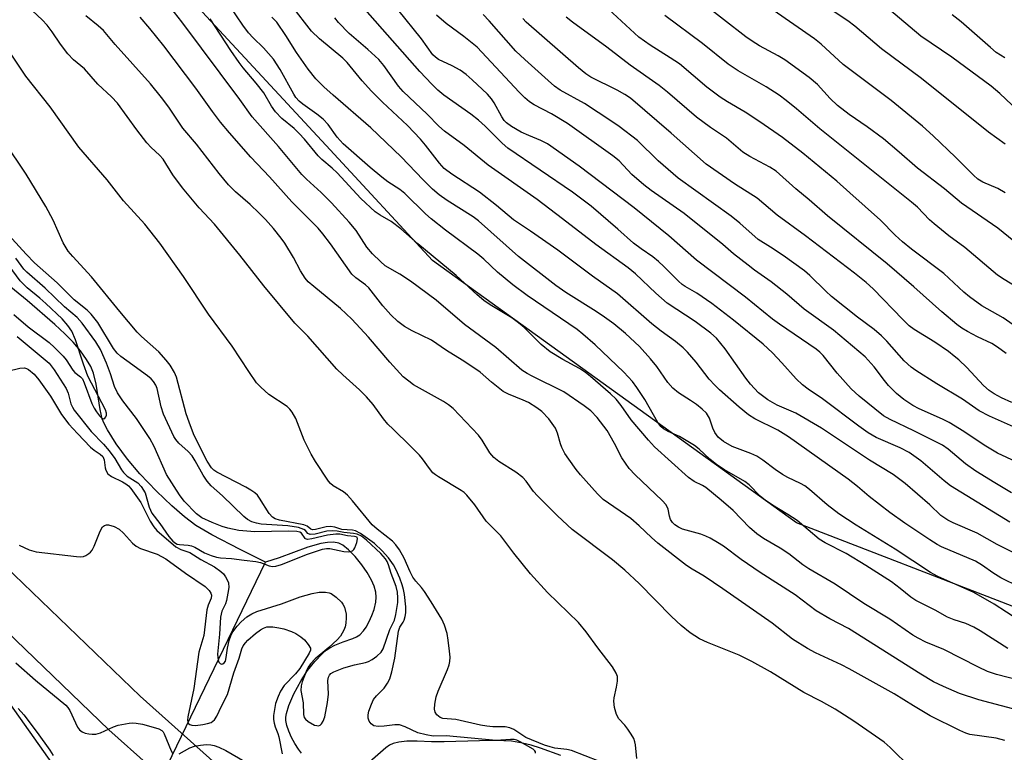
# Model space of a CAD drawing. Units: inches. Extents: x 1243771 to 1249771, y 589451 to 593452.
# Drawn here: x 1245930 to 1246161, y 590340 to 590512 of the extents above; entities that cross this region are included whole.
import ezdxf

# ---------------------------------------------------------------- set-up
doc = ezdxf.new("R2010")
doc.units = ezdxf.units.IN
doc.header["$MEASUREMENT"] = 0
for name, color, linetype in [('HYDRO-Hidden Single Line Stream', 5, 'Continuous'), ('HYDRO-Single Line Stream', 4, 'Continuous'), ('NTRL-Trees', 3, 'Continuous'), ('TRANS-Road', 130, 'Continuous'), ('Undefined', 1, 'Continuous')]:
    doc.layers.add(name, color=color, linetype=linetype)

msp = doc.modelspace()

# ---------------------------------------------------------------- linework, layer by layer
at = {"layer": 'HYDRO-Hidden Single Line Stream'}
msp.add_line((1245962.16, 590332.02), (1245987.7, 590384.75), dxfattribs=at)
at = {"layer": 'HYDRO-Single Line Stream'}
for points in [[(1245987.7, 590384.75), (1245981.7, 590387.75), (1245975.09, 590391.18), (1245971.35, 590393.39), (1245968.69, 590395.39), (1245965.74, 590397.97), (1245962.11, 590401.45), (1245958.22, 590405.49), (1245955.29, 590408.96), (1245952.67, 590412.52), (1245950.63, 590415.79), (1245949.87, 590417.3), (1245949.41, 590418.41), (1245948.88, 590420.57), (1245947.96, 590426.52), (1245947.38, 590429.06), (1245946.71, 590430.67), (1245945.74, 590432.32), (1245944.27, 590434.32), (1245942.54, 590436.33), (1245940.63, 590438.3), (1245938.29, 590440.52), (1245931.81, 590446.12), (1245921.09, 590454.83)], [(1245996.13, 590340.02), (1245995.43, 590340.92), (1245994.56, 590342.27), (1245993.79, 590343.7), (1245993.16, 590345.13), (1245992.7, 590346.47), (1245992.47, 590347.64), (1245992.46, 590348.42), (1245992.59, 590349.29), (1245993.15, 590351.22), (1245994.32, 590353.9), (1245996.03, 590357.08), (1245997.55, 590359.39), (1245999.24, 590361.5), (1246001.04, 590363.4), (1246001.92, 590364.15), (1246002.73, 590364.73), (1246003.91, 590365.32), (1246005.89, 590366.11), (1246008.16, 590366.87), (1246009.05, 590367.25), (1246009.76, 590367.74), (1246010.65, 590368.67), (1246011.27, 590369.54), (1246012, 590370.86), (1246012.62, 590372.27), (1246013.12, 590373.71), (1246013.52, 590375.4), (1246013.66, 590376.56), (1246013.56, 590377.78), (1246013.17, 590379.13), (1246012.54, 590380.55), (1246011.51, 590382.36), (1246010.28, 590384.14), (1246008.69, 590386.09), (1246007.14, 590387.69), (1246005.81, 590388.78), (1246004.9, 590389.23), (1246003.65, 590389.46), (1246002.22, 590389.42), (1246000.63, 590389.15), (1245997.63, 590388.27), (1245990.89, 590385.83), (1245987.7, 590384.75)], [(1246056.91, 590339.44), (1246052.16, 590341.22), (1246049.95, 590341.9), (1246047.98, 590342.39), (1246045.39, 590342.79), (1246041.76, 590342.97), (1246037.84, 590342.94), (1246029.55, 590342.68), (1246026.63, 590342.69), (1246023.26, 590342.81), (1246020.84, 590342.79), (1246018.93, 590342.61), (1246017.64, 590342.29), (1246016.79, 590341.87), (1246015.9, 590341.24), (1246012.12, 590338.01)]]:
    msp.add_lwpolyline(points, dxfattribs=at)
at = {"layer": 'NTRL-Trees'}
msp.add_lwpolyline([(1245771.52, 590493.15), (1245828.08, 590453.58), (1245883, 590404.97), (1245920.98, 590360.97), (1245945.61, 590326.29), (1245968.65, 590297.94), (1246002.75, 590274.22), (1246043.47, 590253.73), (1246081.05, 590238.81), (1246122.56, 590226.87), (1246184.93, 590206.21), (1246228.17, 590178.97), (1246262.69, 590148.01), (1246278.06, 590129.83), (1246312.11, 590103.68), (1246370.69, 590066.64), (1246418.93, 590035.63), (1246431.85, 590005.48), (1246432.71, 589975.33), (1246414, 589934.79)], dxfattribs=at)
msp.add_polyline3d([(1247040.73, 589977.57, 0), (1246986.48, 589903.78, 0), (1246952.84, 589839.76, 0), (1246938.74, 589831.08, 0), (1246896.42, 589859.3, 0), (1246875.8, 589903.78, 0), (1246849.76, 589953.7, 0), (1246810.7, 590002.53, 0), (1246745.6, 590035.08, 0), (1246666.39, 590118.63, 0), (1246665.76, 590121.76, 0), (1246602.17, 590184.04, 0), (1246579.26, 590197.96, 0), (1246460.94, 590259.23, 0), (1246263.91, 590335.42, 0), (1246112.19, 590394.01, 0), (1246026.85, 590455.51, 0), (1246002.85, 590481.45, 0), (1245968.84, 590518.19, 0), (1245908.16, 590573.25, 0), (1245784.76, 590665.97, 0)], dxfattribs=at)
at = {"layer": 'TRANS-Road'}
for points in [[(1245778.93, 590511.36, 0), (1245830.91, 590470.55, 0), (1245896.98, 590412.32, 0), (1245958.27, 590353.39, 0), (1245995.99, 590319.72, 0), (1246003.25, 590313.03, 0), (1246010.85, 590306.74, 0), (1246015.65, 590303.12, 0), (1246023.78, 590297.52, 0), (1246032.21, 590292.38, 0), (1246040.9, 590287.7, 0), (1246044.21, 590286.08, 0), (1246070.74, 590273.35, 0), (1246078.47, 590269.97, 0), (1246105.83, 590259.13, 0), (1246123.68, 590252.97, 0), (1246147.75, 590245.13, 0), (1246163.73, 590239.1, 0), (1246186.98, 590229.08, 0), (1246197.21, 590224.19, 0)], [(1246182.53, 590219.29, 0), (1246159.7, 590229.13, 0), (1246144.19, 590234.98, 0), (1246120.26, 590242.78, 0), (1246102.1, 590249.05, 0), (1246074.34, 590260.04, 0), (1246066.26, 590263.58, 0), (1246039.52, 590276.41, 0), (1246035.98, 590278.14, 0), (1246026.86, 590283.05, 0), (1246017.93, 590288.5, 0), (1246009.36, 590294.39, 0), (1246004.19, 590298.3, 0), (1245996.17, 590304.93, 0), (1245988.77, 590311.76, 0), (1245950.96, 590345.5, 0), (1245889.7, 590404.4, 0), (1245824.03, 590462.28, 0), (1245772.29, 590502.9, 0)]]:
    msp.add_polyline3d(points, dxfattribs=at)
at = {"layer": 'Undefined'}
for points, elevation in [([(1246161.75, 590364.56), (1246155.28, 590368.66), (1246153.75, 590369.54), (1246151.89, 590370.41), (1246149.2, 590371.27), (1246147.61, 590371.91), (1246144.7, 590373.51), (1246140.14, 590375.81), (1246139, 590376.57), (1246136.49, 590378.62), (1246134.46, 590380.14), (1246128.43, 590384.04), (1246123.84, 590386.85), (1246118.91, 590389.34), (1246117.48, 590390.21), (1246112.33, 590394.57), (1246110.14, 590395.98), (1246106.53, 590398.13), (1246104.84, 590399.33), (1246103.71, 590400.28), (1246101.08, 590402.88), (1246100.1, 590403.71), (1246095.34, 590406.45), (1246093.4, 590407.72), (1246091.88, 590408.97), (1246089.38, 590411.28), (1246088.25, 590412.14), (1246084.79, 590414.26), (1246082.07, 590415.43), (1246080.98, 590416.06), (1246080.37, 590416.6), (1246079.65, 590417.51), (1246076.62, 590422.88), (1246074.73, 590425.73), (1246073.73, 590427.1), (1246071.67, 590429.35), (1246064.98, 590435.71), (1246062.09, 590438.24), (1246060.76, 590439.29), (1246049.04, 590447.33), (1246045.65, 590449.77), (1246042.11, 590452.79), (1246038.9, 590455.79), (1246037.49, 590457), (1246029.88, 590462.59), (1246026.49, 590465.25), (1246025.18, 590466.42), (1246020.32, 590471.21), (1246019.14, 590472.11), (1246016.34, 590473.93), (1246014.93, 590475), (1246012.19, 590477.29), (1246005.91, 590482.88), (1246004.48, 590484.44), (1246002.38, 590487.38), (1246001.2, 590488.62), (1245999.74, 590489.79), (1245996.44, 590492.14), (1245995.56, 590492.88), (1245994.78, 590493.75), (1245994.29, 590494.46), (1245991.14, 590500.3), (1245989.57, 590502.7), (1245987.23, 590505.34), (1245984.76, 590507.69), (1245983.66, 590508.9), (1245982.33, 590510.71), (1245977.92, 590517.31)], 636), ([(1246074.73, 590338.77), (1246074.42, 590341.93), (1246074.27, 590342.69), (1246074.01, 590343.42), (1246073.45, 590344.44), (1246072.65, 590345.66), (1246071.93, 590346.57), (1246070.56, 590348.06), (1246070, 590349.04), (1246069.53, 590350.75), (1246069.36, 590352.21), (1246069.46, 590353.01), (1246070.01, 590355.47), (1246070.22, 590356.89), (1246070.2, 590358), (1246069.94, 590358.78), (1246069.07, 590360.25), (1246065.64, 590364.68), (1246062.9, 590368.48), (1246061.04, 590370.62), (1246053.82, 590377.67), (1246049.82, 590382.02), (1246045.88, 590386.92), (1246042.83, 590390.97), (1246039.44, 590394.37), (1246036.74, 590398.25), (1246034.91, 590400.52), (1246034.28, 590401.1), (1246033.59, 590401.59), (1246028.23, 590404.76), (1246027.54, 590405.23), (1246026.95, 590405.76), (1246026.1, 590406.77), (1246024.53, 590408.99), (1246023.76, 590409.88), (1246021.7, 590412.01), (1246017.59, 590415.93), (1246016.4, 590417.15), (1246015.37, 590418.41), (1246012.91, 590421.73), (1246011.33, 590423.56), (1246009.69, 590425.19), (1246005.78, 590428.71), (1246004.43, 590430.04), (1245997.58, 590437.8), (1245994.58, 590440.81), (1245987.29, 590449.6), (1245981.67, 590456.77), (1245975.69, 590464.02), (1245972.12, 590467.83), (1245968.23, 590472.53), (1245965.97, 590475.61), (1245963.66, 590479.24), (1245962.82, 590480.18), (1245960.83, 590482.02), (1245959.88, 590483.11), (1245957.52, 590486.16), (1245952.96, 590492.36), (1245951.55, 590493.85), (1245948.36, 590496.85), (1245945.25, 590500.44), (1245942.63, 590502.58), (1245941.3, 590503.92), (1245939.59, 590506.23), (1245937.68, 590509.09), (1245936.47, 590510.66), (1245935.32, 590511.93), (1245931.86, 590515.14)], 626), ([(1246164.56, 590378.96), (1246160.12, 590381.12), (1246158.23, 590382.26), (1246155.8, 590384.03), (1246154.18, 590385.02), (1246146.21, 590388.4), (1246145.17, 590388.94), (1246143.42, 590390.02), (1246137.59, 590393.94), (1246134.06, 590396.45), (1246129.21, 590400.16), (1246126.47, 590402.52), (1246124.3, 590404.23), (1246110.31, 590414.16), (1246107.78, 590415.7), (1246102.43, 590418.37), (1246100.92, 590419.36), (1246098.77, 590421.12), (1246094.17, 590425.16), (1246093.02, 590426.26), (1246091.73, 590427.71), (1246088.69, 590431.66), (1246086.64, 590434), (1246085.65, 590435.01), (1246083.84, 590436.48), (1246080.46, 590438.95), (1246078.3, 590440.65), (1246070.2, 590447.7), (1246064.38, 590451.83), (1246056.23, 590457.91), (1246049.82, 590462.38), (1246045.8, 590465.03), (1246041.81, 590468.37), (1246037.83, 590471.54), (1246031.35, 590475.71), (1246029.61, 590477.06), (1246028.47, 590478.31), (1246025.23, 590482.55), (1246024.03, 590483.98), (1246020.95, 590487.15), (1246015.14, 590492.61), (1246012.52, 590495.22), (1246010.32, 590497.6), (1246006.84, 590501.94), (1246005.79, 590502.9), (1246000.31, 590507.43), (1245998.47, 590509.24), (1245993.89, 590515.22)], 640), ([(1246165.28, 590458.35), (1246159.38, 590463.06), (1246150.92, 590468.94), (1246146.92, 590472.32), (1246140.58, 590477.15), (1246136.3, 590480.92), (1246132.57, 590484), (1246128.77, 590486.83), (1246124.58, 590489.72), (1246121.82, 590491.83), (1246120.11, 590493.46), (1246117.13, 590496.75), (1246115.19, 590498.38), (1246109.48, 590502.56), (1246107.86, 590503.52), (1246103.55, 590505.83), (1246101.79, 590506.92), (1246100.35, 590507.96), (1246089.87, 590516.08)], 660), ([(1246161.15, 590482.75), (1246157.19, 590485.6), (1246141.5, 590498.2), (1246132.13, 590505.15), (1246125.89, 590510.41), (1246124.25, 590511.69), (1246117.77, 590516)], 664), ([(1246139.11, 590336.51), (1246134.19, 590341.37), (1246132.75, 590342.61), (1246125.62, 590347.52), (1246121.28, 590350.3), (1246118.05, 590352.15), (1246113.89, 590354.25), (1246106.12, 590359.06), (1246101.68, 590361.49), (1246098.75, 590362.95), (1246091.33, 590365.98), (1246089.44, 590366.83), (1246087.29, 590368.23), (1246085.16, 590369.95), (1246082.87, 590372.06), (1246075.3, 590379.82), (1246071.94, 590382.93), (1246069.03, 590385.36), (1246059.62, 590392.48), (1246056.12, 590395.62), (1246051.42, 590400.32), (1246050.55, 590401.38), (1246048.82, 590403.78), (1246048.02, 590404.64), (1246046.34, 590405.87), (1246042.38, 590408.41), (1246041.22, 590409.33), (1246040.32, 590410.43), (1246038.49, 590413.39), (1246037.66, 590414.56), (1246031.67, 590420.77), (1246030.6, 590421.64), (1246029.42, 590422.43), (1246022.4, 590426.39), (1246021.25, 590427.19), (1246019.98, 590428.23), (1246016.84, 590431.64), (1246011.84, 590437.57), (1246007.92, 590441.78), (1246005.27, 590444.28), (1245999.01, 590449.38), (1245997.7, 590450.53), (1245996.97, 590451.4), (1245995.87, 590453.05), (1245994.22, 590456.21), (1245992.2, 590459.53), (1245991.36, 590460.73), (1245989.55, 590463.02), (1245987.66, 590465.14), (1245986.23, 590466.59), (1245984.05, 590468.64), (1245980.62, 590471.6), (1245978.99, 590473.25), (1245976.83, 590475.87), (1245971.5, 590482.75), (1245968.27, 590486.54), (1245965.04, 590491.41), (1245963.26, 590493.75), (1245960.72, 590496.88), (1245952.45, 590506.12), (1245949.66, 590509.39), (1245948.45, 590510.5), (1245945.54, 590512.82)], 628), ([(1246161.01, 590343.01), (1246158.98, 590343.49), (1246152.84, 590344.42), (1246151.87, 590344.73), (1246150.53, 590345.33), (1246143.56, 590348.8), (1246139.62, 590351.11), (1246135.13, 590353.89), (1246124.56, 590359.8), (1246122.78, 590360.7), (1246116.63, 590363.54), (1246114.8, 590364.51), (1246111.28, 590366.72), (1246106.49, 590370.49), (1246094.92, 590378.57), (1246090.55, 590381.5), (1246087.71, 590383.14), (1246086.39, 590384.03), (1246079.67, 590389.22), (1246078.16, 590390.54), (1246075.29, 590393.29), (1246073.32, 590394.99), (1246066.89, 590399.5), (1246065.51, 590400.83), (1246061.57, 590405.23), (1246060.56, 590406.48), (1246058.79, 590408.92), (1246057.89, 590410.29), (1246057.13, 590411.7), (1246056.84, 590412.5), (1246056.17, 590415.03), (1246055.65, 590416.21), (1246054.14, 590418.41), (1246052.47, 590420.08), (1246051.31, 590420.99), (1246049.32, 590422.23), (1246048.08, 590422.8), (1246044.69, 590424.18), (1246043.41, 590424.83), (1246040.65, 590426.97), (1246037.99, 590429.3), (1246036.78, 590430.17), (1246033.79, 590432.14), (1246030.12, 590434.37), (1246026.58, 590436.82), (1246022.04, 590439.05), (1246020.29, 590440.04), (1246018.7, 590441.23), (1246017.06, 590442.76), (1246015.22, 590444.87), (1246011.89, 590449.11), (1246011.11, 590449.82), (1246008.84, 590451.41), (1246007.95, 590452.3), (1246002.91, 590459.4), (1246001.15, 590461.73), (1246000.02, 590463.08), (1245993.89, 590469.22), (1245988.65, 590475.12), (1245984.22, 590479.73), (1245979.24, 590485.41), (1245977.15, 590487.96), (1245975.27, 590490.41), (1245971.34, 590495.9), (1245963.86, 590505.82), (1245960.54, 590509.91), (1245958.29, 590512.53)], 630), ([(1246162.91, 590350.44), (1246154.95, 590352.5), (1246150.44, 590354), (1246146.64, 590355.61), (1246144.29, 590356.77), (1246141.33, 590358.51), (1246124.37, 590369.26), (1246120, 590371.51), (1246116.83, 590373.39), (1246111.86, 590377.14), (1246103.65, 590382.37), (1246099.25, 590385.41), (1246095.1, 590388.5), (1246093.65, 590389.43), (1246091.93, 590390.44), (1246090.94, 590390.91), (1246089.73, 590391.32), (1246085.47, 590392.52), (1246084.49, 590392.96), (1246083.63, 590393.53), (1246083.08, 590394.08), (1246082.68, 590394.78), (1246082.43, 590395.58), (1246082.13, 590397.18), (1246081.66, 590398.21), (1246080.73, 590399.25), (1246074.36, 590405.25), (1246072.95, 590406.72), (1246071.2, 590409.25), (1246069.54, 590412.59), (1246067.8, 590415.62), (1246065.44, 590418.69), (1246063.96, 590420.24), (1246062.38, 590421.46), (1246057.6, 590424.72), (1246050.21, 590428.38), (1246049.01, 590429.04), (1246047.81, 590429.83), (1246041.68, 590435.07), (1246034.33, 590440.53), (1246027.7, 590446.24), (1246021.65, 590450.68), (1246019.17, 590452.29), (1246015.77, 590454.28), (1246014.65, 590455.23), (1246012.75, 590457.08), (1246011.47, 590458.6), (1246008.9, 590462.53), (1246007.33, 590464.48), (1246003.15, 590469.04), (1246000.71, 590471.44), (1245997.32, 590474.54), (1245996.19, 590475.7), (1245990.76, 590482.2), (1245984.55, 590489.16), (1245981.63, 590493.25), (1245968.08, 590511.47), (1245965.5, 590514.71)], 632), ([(1246164.36, 590371.16), (1246158.51, 590374.97), (1246153.8, 590377.65), (1246145.37, 590381.43), (1246143.6, 590382.34), (1246135.36, 590387.82), (1246126.17, 590393.47), (1246122.14, 590396.09), (1246119.4, 590398.22), (1246115.26, 590401.84), (1246114.14, 590402.7), (1246113.13, 590403.26), (1246110.17, 590404.65), (1246108.88, 590405.36), (1246107.16, 590406.51), (1246104.33, 590408.71), (1246102.91, 590409.6), (1246101.47, 590410.26), (1246097.12, 590411.93), (1246095.04, 590413.05), (1246093.85, 590414.07), (1246093.04, 590415.17), (1246092.6, 590416.16), (1246091.79, 590418.58), (1246091.08, 590419.68), (1246090.05, 590420.67), (1246088.71, 590421.74), (1246087.34, 590422.71), (1246084.55, 590424.47), (1246083.2, 590425.59), (1246082.03, 590426.88), (1246079.44, 590430.63), (1246077.93, 590432.46), (1246075.35, 590435.34), (1246072.09, 590438.37), (1246069.34, 590440.65), (1246067.19, 590442.21), (1246065.23, 590443.51), (1246058.09, 590447.97), (1246055.72, 590449.64), (1246047.04, 590456.45), (1246037.64, 590464.83), (1246036.38, 590465.72), (1246030.27, 590469.56), (1246028.39, 590470.9), (1246026.87, 590472.24), (1246024.64, 590474.39), (1246019.47, 590479.82), (1246012.39, 590486.59), (1246003.53, 590494.23), (1246001.37, 590496.21), (1245999.51, 590498.12), (1245997.68, 590500.34), (1245994.98, 590504.29), (1245992.48, 590508.25), (1245990.37, 590511.35), (1245989.16, 590512.55)], 638), ([(1246162.25, 590394.19), (1246148.31, 590402.68), (1246146.8, 590403.86), (1246141.34, 590408.51), (1246138.64, 590410.5), (1246136.53, 590411.61), (1246130.89, 590413.99), (1246129.03, 590415.07), (1246126.84, 590416.63), (1246118.3, 590423.08), (1246114.89, 590425.35), (1246113.61, 590426.32), (1246112.11, 590427.76), (1246108.72, 590431.54), (1246106.56, 590433.83), (1246104.36, 590435.92), (1246097.43, 590441.52), (1246092.35, 590445.46), (1246088.8, 590447.88), (1246086.1, 590449.4), (1246085.41, 590449.87), (1246084.55, 590450.63), (1246081.1, 590454.13), (1246079.83, 590455.3), (1246078.48, 590456.39), (1246075.78, 590458.23), (1246073.97, 590459.58), (1246070.33, 590462.86), (1246064.07, 590468.25), (1246059.63, 590471.49), (1246044.48, 590481.87), (1246043.19, 590482.99), (1246039.15, 590487), (1246037.64, 590488.38), (1246035.81, 590489.78), (1246029.5, 590494.28), (1246028.1, 590495.42), (1246026.68, 590496.83), (1246023.87, 590499.84), (1246011.01, 590514.33)], 644), ([(1246162.6, 590401.07), (1246158.71, 590403.36), (1246154.25, 590406.14), (1246151.81, 590407.86), (1246147.75, 590411.27), (1246146.45, 590412.2), (1246139.73, 590415.59), (1246134.12, 590418.21), (1246132.6, 590419.09), (1246126.9, 590423.69), (1246124.99, 590425.39), (1246121.73, 590429.13), (1246118.41, 590433.21), (1246117.64, 590434.02), (1246116.83, 590434.72), (1246108.19, 590440.56), (1246106.54, 590441.76), (1246100.21, 590446.94), (1246088.74, 590455.57), (1246082.28, 590461.27), (1246074.13, 590467.88), (1246061.25, 590477.62), (1246053.78, 590482.84), (1246052.21, 590483.65), (1246049.4, 590484.78), (1246047.64, 590485.6), (1246045.34, 590486.94), (1246044.18, 590487.8), (1246043.64, 590488.36), (1246043.06, 590489.19), (1246041.33, 590492.47), (1246040.69, 590493.43), (1246039.71, 590494.49), (1246036.16, 590497.84), (1246034.7, 590499.12), (1246033.35, 590500.11), (1246031.46, 590501.17), (1246028.25, 590502.66), (1246027.54, 590503.14), (1246026.93, 590503.75), (1246024.23, 590507.47), (1246018.72, 590514.34)], 646), ([(1246168.08, 590406.31), (1246159.32, 590410.37), (1246156.2, 590412.22), (1246151.46, 590415.42), (1246147.99, 590417.54), (1246146.46, 590418.3), (1246140.95, 590420.7), (1246139.44, 590421.54), (1246137.35, 590422.92), (1246135.63, 590424.31), (1246133.77, 590426.22), (1246132.82, 590427.34), (1246130.38, 590430.58), (1246128.26, 590432.93), (1246120.86, 590439.15), (1246113.96, 590444.1), (1246109.9, 590447.58), (1246106.28, 590450.53), (1246102.36, 590453.23), (1246100.82, 590454.38), (1246097.41, 590457.09), (1246094.95, 590459.22), (1246085.86, 590466.51), (1246078.1, 590471.95), (1246076.4, 590473.22), (1246073.59, 590475.7), (1246070.59, 590478.84), (1246069.11, 590480.06), (1246058.5, 590487.61), (1246054.73, 590489.85), (1246050.66, 590491.99), (1246049.58, 590492.71), (1246048.48, 590493.62), (1246047.14, 590494.93), (1246037.3, 590505.52), (1246034.21, 590508.03), (1246030.03, 590511.06), (1246027.79, 590513.04)], 648), ([(1246165.87, 590415.29), (1246157.43, 590419.03), (1246155.06, 590420.25), (1246151.1, 590422.97), (1246145.08, 590426.6), (1246140.2, 590429.7), (1246139.07, 590430.5), (1246137.46, 590431.97), (1246133.35, 590436.63), (1246132.16, 590437.84), (1246130.43, 590439.29), (1246126.52, 590442.24), (1246120.39, 590447.1), (1246119.08, 590448.28), (1246115.33, 590451.97), (1246114.03, 590453.11), (1246109.09, 590456.67), (1246106.13, 590458.64), (1246103.21, 590460.44), (1246098.87, 590464.28), (1246096.9, 590465.87), (1246084.48, 590474.79), (1246079.72, 590478.83), (1246074.87, 590483.6), (1246070.62, 590486.89), (1246068.92, 590488.08), (1246062.47, 590492.29), (1246056.78, 590495.46), (1246055.48, 590496.41), (1246053.97, 590497.71), (1246048.46, 590502.62), (1246046.37, 590504.6), (1246040.16, 590511.67), (1246038.7, 590513.21)], 650), ([(1246161.37, 590433.73), (1246159.32, 590435.21), (1246157.96, 590436.02), (1246154.65, 590437.59), (1246152.27, 590438.84), (1246150.99, 590439.62), (1246149.78, 590440.48), (1246146.28, 590443.45), (1246139.7, 590449.35), (1246133.46, 590454.72), (1246119.43, 590466.01), (1246115.16, 590469.75), (1246112.05, 590472.27), (1246107.41, 590476.42), (1246105.96, 590477.41), (1246101.23, 590479.85), (1246099.61, 590480.87), (1246095.81, 590484.15), (1246092.02, 590486.66), (1246088.77, 590489.08), (1246081.93, 590494.94), (1246079.97, 590496.53), (1246073.17, 590501.27), (1246067.75, 590505.51), (1246059.7, 590511.37), (1246058.19, 590512.58)], 654), ([(1246164.59, 590439.32), (1246160.62, 590442.03), (1246155.69, 590444.89), (1246152.77, 590446.95), (1246151.44, 590448.05), (1246146.72, 590452.43), (1246139.15, 590458.18), (1246137.06, 590459.86), (1246135.31, 590461.45), (1246131.87, 590464.95), (1246124.73, 590471.39), (1246121.65, 590474.07), (1246113.66, 590480.66), (1246108.93, 590484.33), (1246103.61, 590488.04), (1246100.18, 590490.28), (1246096, 590492.71), (1246094.27, 590493.83), (1246091.2, 590496.14), (1246084.73, 590501.59), (1246082.58, 590503.04), (1246077.89, 590505.97), (1246075.22, 590507.89), (1246068.14, 590514.42)], 656), ([(1246166.53, 590447.63), (1246160.88, 590451.04), (1246159.31, 590452.1), (1246151.7, 590458.54), (1246147.88, 590461.32), (1246144.44, 590464.06), (1246143.38, 590465.05), (1246140.56, 590467.97), (1246139.18, 590469.2), (1246117.65, 590486.39), (1246112.21, 590491.06), (1246109.74, 590493.03), (1246108.11, 590494.24), (1246105.11, 590496.21), (1246098.53, 590499.93), (1246096.19, 590501.53), (1246090.15, 590506.35), (1246081.28, 590512.96)], 658), ([(1246161.12, 590471.35), (1246159.37, 590472.36), (1246155.87, 590473.89), (1246154.74, 590474.54), (1246153.7, 590475.47), (1246149.5, 590479.72), (1246144.25, 590484.7), (1246141.75, 590486.96), (1246134.42, 590493.03), (1246123.16, 590501.44), (1246117.98, 590506.21), (1246116.4, 590507.47), (1246106.75, 590514.19)], 662), ([(1246165.61, 590489.28), (1246159.84, 590494.63), (1246157.81, 590496.4), (1246148.6, 590503.17), (1246141.37, 590508.12), (1246133.87, 590514.46)], 666), ([(1246161.05, 590503.01), (1246159.04, 590504.3), (1246157.66, 590505.41), (1246150.77, 590511.43), (1246148.69, 590513.1)], 668), ([(1246164.58, 590357.01), (1246159.08, 590358.45), (1246156.96, 590359.19), (1246154.86, 590360.16), (1246146.77, 590364.3), (1246142.49, 590366.07), (1246140.7, 590366.94), (1246139.45, 590367.71), (1246134.07, 590371.42), (1246128.02, 590375.12), (1246121.24, 590379.65), (1246115.07, 590383.2), (1246113.7, 590384.17), (1246110.43, 590386.76), (1246108.4, 590388.03), (1246104.47, 590390.32), (1246102.89, 590391.44), (1246101.2, 590392.9), (1246097.33, 590396.86), (1246094.55, 590399.33), (1246090.91, 590402.26), (1246090.17, 590402.72), (1246088.23, 590403.7), (1246086.84, 590404.64), (1246078.93, 590411.82), (1246077.5, 590413.36), (1246073.44, 590418.18), (1246071.08, 590421.49), (1246069.87, 590422.99), (1246068.58, 590424.21), (1246063.9, 590428.33), (1246062.75, 590429.24), (1246061.33, 590430.2), (1246057.43, 590432.26), (1246054.43, 590434.11), (1246052.31, 590435.84), (1246048.3, 590439.82), (1246047.02, 590440.93), (1246045.45, 590442.04), (1246040.34, 590445.1), (1246038.88, 590446.11), (1246037.3, 590447.43), (1246032.42, 590451.95), (1246023.36, 590459.43), (1246019.4, 590462.92), (1246017.16, 590464.65), (1246014.54, 590466.13), (1246013.41, 590466.88), (1246010, 590470.01), (1246004.51, 590476.04), (1246003.31, 590477.17), (1246000.87, 590479.2), (1246000.02, 590480.03), (1245996.84, 590483.93), (1245995.57, 590485.31), (1245994.4, 590486.41), (1245991.54, 590488.79), (1245990.01, 590490.32), (1245989.05, 590491.69), (1245987.26, 590494.84), (1245985.5, 590497.11), (1245982.46, 590500.69), (1245981.5, 590501.93), (1245979.56, 590504.74), (1245974.71, 590512.17)], 634), ([(1246167.27, 590384.84), (1246159.27, 590388.91), (1246154.53, 590391.6), (1246148.92, 590394.04), (1246147.64, 590394.67), (1246146.05, 590395.76), (1246143.46, 590398.19), (1246137.7, 590403.24), (1246134.86, 590405.33), (1246129.31, 590408.68), (1246118.04, 590416.23), (1246112.01, 590419.69), (1246107.62, 590421.59), (1246105.47, 590422.85), (1246103.28, 590424.5), (1246101.38, 590426.54), (1246100.31, 590427.89), (1246095.48, 590434.8), (1246093.41, 590437.28), (1246092.12, 590438.49), (1246088.46, 590441.22), (1246081.87, 590445.5), (1246079.21, 590447.81), (1246074.41, 590452.34), (1246072.73, 590453.75), (1246065.12, 590459.23), (1246057.33, 590465.29), (1246051.39, 590469.81), (1246039.9, 590477.85), (1246034.3, 590482.44), (1246029.68, 590485.86), (1246028.35, 590487), (1246025.58, 590489.82), (1246019.92, 590495.09), (1246018.9, 590496.37), (1246015.45, 590501.19), (1246014.26, 590502.59), (1246011.7, 590504.95), (1246007.29, 590508.69), (1246004.81, 590511.26), (1246003.92, 590512.36)], 642), ([(1246162.7, 590422.19), (1246160.28, 590423.31), (1246158.58, 590424.24), (1246157.39, 590425.05), (1246156.03, 590426.19), (1246152.11, 590430.41), (1246150.27, 590432.18), (1246149.2, 590433.1), (1246147.81, 590434.14), (1246144.61, 590436.33), (1246139.81, 590439.35), (1246138.62, 590440.22), (1246137.13, 590441.64), (1246130.19, 590448.88), (1246128.54, 590450.36), (1246125.79, 590452.57), (1246114.34, 590461.32), (1246107.66, 590466.14), (1246102.94, 590470.08), (1246097.66, 590473.49), (1246091.03, 590478.07), (1246082.8, 590485.38), (1246073.29, 590493.52), (1246071.93, 590494.43), (1246070.15, 590495.44), (1246063.99, 590498.47), (1246062.83, 590499.25), (1246061.05, 590500.7), (1246048.84, 590511.34), (1246048.02, 590512.24)], 652), ([(1246065.82, 590338.17), (1246059.47, 590340.66), (1246058.34, 590340.9), (1246055.55, 590341.19), (1246054.44, 590341.46), (1246053.1, 590341.92), (1246048.7, 590343.72), (1246045.88, 590345.54), (1246044.94, 590345.97), (1246043.86, 590346.15), (1246040.98, 590346.22), (1246039.55, 590346.35), (1246038.12, 590346.61), (1246032.32, 590347.89), (1246029.27, 590348.15), (1246028.62, 590348.38), (1246027.85, 590349.03), (1246027.48, 590349.65), (1246027.33, 590350.34), (1246027.37, 590351.48), (1246027.66, 590353.2), (1246028.14, 590354.57), (1246030.37, 590359.64), (1246030.76, 590360.75), (1246030.91, 590361.52), (1246030.96, 590362.53), (1246030.85, 590363.95), (1246030.54, 590366.51), (1246030.24, 590368.06), (1246029.68, 590370.05), (1246029, 590371.42), (1246026.55, 590375.47), (1246024.97, 590377.93), (1246024.26, 590378.85), (1246022.9, 590380.34), (1246022.24, 590381.24), (1246021.57, 590382.53), (1246020.22, 590385.69), (1246019.1, 590387.66), (1246018.24, 590388.86), (1246017.48, 590389.67), (1246013.85, 590392.51), (1246012.7, 590393.57), (1246008.07, 590399.19), (1246006.9, 590400.51), (1246006, 590401.24), (1246003.54, 590402.68), (1246002.95, 590403.19), (1246002.42, 590403.8), (1245999.37, 590408.37), (1245998.35, 590410.1), (1245996.77, 590413.4), (1245994.79, 590418.5), (1245993.91, 590419.98), (1245993.36, 590420.66), (1245992.75, 590421.25), (1245988.49, 590424.12), (1245986.55, 590425.8), (1245985.56, 590426.83), (1245983.73, 590429.49), (1245979.89, 590435.43), (1245974.3, 590442.95), (1245968.42, 590451.77), (1245962.93, 590459.57), (1245959.42, 590464.01), (1245954.35, 590469.5), (1245950.52, 590474.4), (1245943.9, 590482.1), (1245937.16, 590491.49), (1245931.44, 590498.74), (1245925.83, 590507.18)], 624), ([(1246051, 590340), (1246051.01, 590340.33), (1246050.87, 590340.59), (1246050.41, 590340.98), (1246047.41, 590342.68), (1246046.63, 590343.02), (1246045.99, 590343.19), (1246045.16, 590343.23), (1246041.73, 590343.01), (1246030.01, 590344.08), (1246027.02, 590343.98), (1246025.35, 590344.28), (1246023.43, 590344.79), (1246020.44, 590346.17), (1246019.1, 590346.62), (1246017.98, 590346.69), (1246015.51, 590346.31), (1246014.1, 590346.27), (1246013.05, 590346.44), (1246012.45, 590346.86), (1246012.01, 590347.5), (1246011.73, 590348.23), (1246011.72, 590349.03), (1246011.92, 590349.86), (1246012.51, 590351.52), (1246013.02, 590352.56), (1246013.72, 590353.44), (1246015.52, 590355.22), (1246016.32, 590356.39), (1246016.81, 590357.41), (1246017.28, 590359.11), (1246017.97, 590362.31), (1246018.83, 590368.61), (1246019.18, 590369.57), (1246019.93, 590370.71), (1246020.17, 590371.22), (1246020.42, 590372.03), (1246020.57, 590372.88), (1246020.55, 590374.32), (1246020.25, 590377.24), (1246020.04, 590378.38), (1246019.72, 590379.5), (1246019.17, 590381.07), (1246018.34, 590383.01), (1246017.66, 590384.19), (1246016.52, 590385.83), (1246015.07, 590387.44), (1246013.2, 590389.17), (1246009.96, 590391.54), (1246008.8, 590392.15), (1246008.04, 590392.32), (1246005.56, 590392.46), (1246003.91, 590392.98), (1246002.92, 590393.12), (1246001.94, 590393.06), (1245999.42, 590392.43), (1245998.72, 590392.36), (1245998.28, 590392.5), (1245997.43, 590393.24), (1245996.69, 590393.53), (1245990.94, 590394.61), (1245989.95, 590394.92), (1245989.32, 590395.35), (1245988.56, 590396.19), (1245986.3, 590399.79), (1245985.77, 590400.46), (1245985.14, 590401.07), (1245984.25, 590401.69), (1245983.05, 590402.37), (1245976.28, 590405.91), (1245975.59, 590406.36), (1245975.02, 590406.89), (1245974.01, 590408.5), (1245971.55, 590413.2), (1245970.78, 590414.87), (1245969.74, 590417.6), (1245969.1, 590419.56), (1245966.78, 590428.14), (1245966.33, 590429.21), (1245965.3, 590430.96), (1245964.42, 590432.12), (1245962.66, 590434.08), (1245958.61, 590437.7), (1245957.61, 590438.73), (1245953.48, 590443.54), (1245946.88, 590451.7), (1245942.48, 590456.42), (1245941.39, 590457.73), (1245940.92, 590458.44), (1245940.26, 590459.67), (1245937.89, 590464.95), (1245936.17, 590468.2), (1245931.53, 590475.72), (1245926.45, 590483.33)], 622), ([(1245927.17, 590429.59), (1245930.05, 590430.23), (1245931.15, 590430.31), (1245931.66, 590430.19), (1245932.12, 590429.94), (1245933.4, 590428.87), (1245934.53, 590427.5), (1245937.24, 590423.68), (1245939.86, 590419.4), (1245941.59, 590417.17), (1245943.57, 590414.95), (1245946.61, 590411.77), (1245947.5, 590411.04), (1245948.92, 590410.11), (1245949.52, 590409.55), (1245949.87, 590408.81), (1245950.09, 590406.87), (1245950.22, 590406.33), (1245950.72, 590405.51), (1245951.53, 590404.85), (1245954.17, 590403.6), (1245954.91, 590403.18), (1245955.56, 590402.68), (1245956.13, 590402.07), (1245958.43, 590398.81), (1245960.65, 590394.42), (1245961.5, 590393.06), (1245962.22, 590392.18), (1245966.66, 590388.41), (1245967.84, 590387.79), (1245969.95, 590387.06), (1245972.5, 590385.43), (1245975.69, 590383.71), (1245977.22, 590382.61), (1245977.79, 590382.03), (1245978.27, 590381.37), (1245978.68, 590380.67), (1245978.98, 590379.94), (1245979.07, 590378.87), (1245978.88, 590377.48), (1245978.52, 590375.81), (1245978.26, 590375.04), (1245977.45, 590373.3), (1245977.15, 590371.9), (1245976.9, 590367.92), (1245976.4, 590363.22), (1245976.59, 590361.83), (1245976.76, 590361.36), (1245977.01, 590361.02), (1245977.34, 590360.9), (1245977.7, 590360.94), (1245978.02, 590361.19), (1245978.26, 590361.61), (1245978.48, 590362.4), (1245978.8, 590364.66), (1245979.14, 590366.41), (1245979.51, 590367.49), (1245980.05, 590368.43), (1245981, 590369.77), (1245981.99, 590370.82), (1245983.28, 590371.95), (1245984.44, 590372.68), (1245985.67, 590373.19), (1245991.4, 590375.01), (1245995.79, 590376.67), (1245998.59, 590377.43), (1246000.29, 590377.78), (1246001.73, 590377.75), (1246002.58, 590377.59), (1246003.11, 590377.41), (1246004.27, 590376.61), (1246005.5, 590375.41), (1246005.83, 590374.95), (1246006.17, 590374.21), (1246006.56, 590372.59), (1246006.6, 590371.7), (1246006.53, 590370.51), (1246006.37, 590369.64), (1246006.08, 590368.88), (1246005.25, 590367.46), (1246004.49, 590366.59), (1246002.52, 590364.79), (1245999.32, 590362.11), (1245998.19, 590360.98), (1245997.66, 590360.18), (1245997.19, 590359.15), (1245996.25, 590356.75), (1245996.01, 590355.77), (1245996, 590354.71), (1245996.54, 590351.79), (1245996.57, 590349.09), (1245996.78, 590348.36), (1245997.07, 590347.96), (1245997.67, 590347.45), (1245999.18, 590346.61), (1245999.7, 590346.46), (1246000.1, 590346.45), (1246000.47, 590346.58), (1246000.81, 590346.86), (1246001.2, 590347.49), (1246001.56, 590348.54), (1246002.25, 590351.86), (1246002.44, 590353.87), (1246002.29, 590357.07), (1246002.42, 590357.84), (1246002.66, 590358.29), (1246003.01, 590358.65), (1246003.69, 590359.06), (1246006.04, 590359.99), (1246008.51, 590360.75), (1246011.11, 590361.26), (1246011.82, 590361.48), (1246012.7, 590361.94), (1246013.8, 590362.76), (1246014.78, 590363.71), (1246015.26, 590364.46), (1246016.83, 590368.97), (1246017.94, 590371.17), (1246018.27, 590372.53), (1246018.69, 590375.35), (1246018.74, 590376.44), (1246018.63, 590377.74), (1246018.3, 590379.08), (1246017.16, 590382.13), (1246016.55, 590384.19), (1246016.21, 590384.94), (1246015.81, 590385.56), (1246014.7, 590386.78), (1246011.37, 590389.98), (1246010.2, 590390.87), (1246009.14, 590391.38), (1246008.3, 590391.54), (1246006.03, 590391.77), (1246004.47, 590392.08), (1246003.32, 590392.16), (1246002.07, 590392.06), (1245999.32, 590391.36), (1245998.12, 590391.24), (1245997.58, 590391.47), (1245997.05, 590392.18), (1245996.68, 590392.48), (1245995.45, 590392.9), (1245992.93, 590393.29), (1245986.63, 590393.69), (1245985.57, 590393.89), (1245984.48, 590394.25), (1245983.44, 590394.81), (1245982.58, 590395.46), (1245977.57, 590400.34), (1245974.9, 590402.67), (1245974.02, 590403.77), (1245973.06, 590405.18), (1245971.2, 590408.55), (1245970.46, 590409.7), (1245969.56, 590410.69), (1245967.32, 590412.69), (1245966.64, 590413.53), (1245966.2, 590414.26), (1245963.73, 590419.48), (1245963.19, 590421.22), (1245962.26, 590425.53), (1245961.96, 590426.28), (1245961.39, 590427.16), (1245960.86, 590427.74), (1245960.01, 590428.49), (1245955.15, 590431.95), (1245953.76, 590433.01), (1245952.89, 590433.78), (1245952.02, 590434.91), (1245948.34, 590440.96), (1245946.8, 590442.94), (1245945.86, 590443.89), (1245942.82, 590446.31), (1245938.83, 590450.25), (1245933.52, 590454.97), (1245931.52, 590456.97), (1245926.66, 590462.37)], 620), ([(1245929.48, 590437.72), (1245936.95, 590431.46), (1245938.15, 590429.89), (1245940.9, 590425.48), (1245941.38, 590424.38), (1245942.06, 590421.91), (1245942.4, 590421.13), (1245942.84, 590420.4), (1245946.81, 590415.39), (1245949.69, 590412.45), (1245951.01, 590410.9), (1245952.32, 590409.11), (1245953.91, 590406.45), (1245954.39, 590405.77), (1245955.26, 590404.98), (1245957.75, 590403.36), (1245958.54, 590402.51), (1245959.43, 590401), (1245960.41, 590397.69), (1245961.05, 590396.24), (1245962.86, 590393.86), (1245965, 590390.84), (1245965.93, 590389.73), (1245966.58, 590389.21), (1245967, 590389.02), (1245967.53, 590388.9), (1245969.52, 590388.79), (1245970.35, 590388.65), (1245971.1, 590388.33), (1245973.39, 590386.99), (1245974.92, 590386.33), (1245976.2, 590385.92), (1245977.14, 590385.78), (1245979.68, 590385.67), (1245982.67, 590385.22), (1245985.41, 590384.92), (1245986.48, 590384.67), (1245988.53, 590383.92), (1245989.3, 590383.77), (1245990.1, 590383.85), (1245991.45, 590384.25), (1245997.54, 590386.63), (1246001.04, 590387.84), (1246002.01, 590387.99), (1246002.8, 590387.98), (1246006.03, 590387.31), (1246007.15, 590387.21), (1246008.07, 590387.44), (1246008.41, 590387.72), (1246008.66, 590388.15), (1246009.1, 590389.39), (1246009.27, 590390.23), (1246009.14, 590390.63), (1246008.55, 590390.84), (1246006.88, 590390.96), (1246005.08, 590391.32), (1246004.18, 590391.37), (1246002.25, 590391.09), (1245998.52, 590390.22), (1245997.49, 590390.13), (1245997.09, 590390.25), (1245996.94, 590390.37), (1245996.11, 590391.58), (1245995.74, 590391.81), (1245995.02, 590391.99), (1245992.99, 590392.06), (1245985.18, 590391.91), (1245981.44, 590392.19), (1245978.87, 590392.74), (1245977.5, 590393.18), (1245975.18, 590394.09), (1245972.77, 590395.18), (1245971.52, 590396.14), (1245968.64, 590399.07), (1245967.53, 590400.55), (1245964.5, 590405.31), (1245961.56, 590411.92), (1245960.55, 590413.8), (1245957.44, 590418.5), (1245954.2, 590422.63), (1245952.96, 590424.46), (1245952.27, 590425.98), (1245951.3, 590428.97), (1245950.41, 590431.41), (1245948.98, 590434.67), (1245947.93, 590436.41), (1245944.72, 590440.83), (1245943.53, 590442.18), (1245940.58, 590444.64), (1245936.03, 590449), (1245931.72, 590452.73), (1245931.03, 590453.51), (1245929.1, 590456.07)], 618), ([(1245928.65, 590442.83), (1245932, 590439.95), (1245936.92, 590436.29), (1245938.21, 590435.14), (1245940.21, 590433.11), (1245940.92, 590432.21), (1245942.47, 590429.77), (1245943, 590429.23), (1245944.33, 590428.25), (1245944.75, 590427.75), (1245945.19, 590426.82), (1245946.99, 590421.95), (1245947.49, 590420.91), (1245948.07, 590419.99), (1245948.75, 590419.1), (1245949.29, 590418.57), (1245949.76, 590418.39), (1245950.03, 590418.55), (1245950.25, 590418.87), (1245950.37, 590419.28), (1245950.36, 590419.75), (1245950.18, 590420.49), (1245946.05, 590428.39), (1245944.99, 590431.22), (1245943.13, 590436.91), (1245942.23, 590438.93), (1245941.36, 590440.28), (1245939.97, 590441.83), (1245936.19, 590445.44), (1245934.76, 590446.71), (1245931.79, 590449.1), (1245930.11, 590450.7), (1245927.53, 590454.24)], 616), ([(1245929.94, 590388.78), (1245932.26, 590387.69), (1245933.9, 590387.2), (1245943.33, 590386.1), (1245944.18, 590386.05), (1245944.99, 590386.14), (1245945.51, 590386.33), (1245946.24, 590386.78), (1245946.67, 590387.15), (1245947.02, 590387.58), (1245947.52, 590388.57), (1245948.88, 590392.07), (1245949.42, 590393.04), (1245949.89, 590393.42), (1245950.36, 590393.52), (1245950.87, 590393.51), (1245952.2, 590393.18), (1245953.33, 590392.5), (1245954.36, 590391.56), (1245956.48, 590389.22), (1245957.33, 590388.5), (1245958.37, 590388.01), (1245962.31, 590386.69), (1245964.28, 590385.59), (1245968.9, 590382.24), (1245973.52, 590379.09), (1245974.47, 590378.13), (1245974.86, 590377.48), (1245975.02, 590377.03), (1245974.97, 590376.31), (1245974.23, 590374.72), (1245973.94, 590373.58), (1245973.18, 590367.62), (1245972.08, 590363.66), (1245970.9, 590355.14), (1245969.43, 590348.52), (1245969.37, 590347.72), (1245969.45, 590347.28), (1245969.61, 590347), (1245969.91, 590346.76), (1245970.39, 590346.6), (1245971.23, 590346.52), (1245972.96, 590346.73), (1245974.09, 590346.97), (1245974.9, 590347.23), (1245975.35, 590347.48), (1245975.73, 590347.8), (1245976.29, 590348.66), (1245977.33, 590351.04), (1245978.74, 590353.8), (1245980.28, 590358.83), (1245981.49, 590362.27), (1245982.14, 590364.44), (1245982.46, 590365.16), (1245982.95, 590365.85), (1245983.55, 590366.49), (1245985.35, 590368.05), (1245986.52, 590368.96), (1245987.22, 590369.35), (1245987.96, 590369.59), (1245989.36, 590369.65), (1245990.82, 590369.43), (1245991.94, 590369.15), (1245993.8, 590368.5), (1245994.81, 590368.04), (1245995.96, 590367.3), (1245996.8, 590366.59), (1245997.72, 590365.51), (1245998.2, 590364.61), (1245998.22, 590364.18), (1245997.93, 590363.44), (1245995.74, 590359.82), (1245994.72, 590358.58), (1245992.09, 590355.91), (1245991.17, 590354.53), (1245990.63, 590353.33), (1245990.06, 590351.62), (1245989.75, 590350.28), (1245989.55, 590348.82), (1245989.53, 590347.94), (1245989.67, 590347.07), (1245989.91, 590346.22), (1245990.58, 590344.63), (1245990.84, 590343.82), (1245991.55, 590339.87)], 622), ([(1245929.15, 590361.17), (1245933.74, 590357.12), (1245940.86, 590351.3), (1245941.36, 590350.71), (1245941.79, 590349.99), (1245943.09, 590347.14), (1245943.62, 590346.14), (1245944.09, 590345.5), (1245944.68, 590345), (1245945.42, 590344.7), (1245946.23, 590344.52), (1245947.06, 590344.43), (1245947.88, 590344.45), (1245948.95, 590344.77), (1245952.06, 590346.19), (1245953.14, 590346.57), (1245955.68, 590347.01), (1245956.53, 590347.09), (1245957.38, 590347.06), (1245958.8, 590346.79), (1245961.9, 590345.98), (1245962.7, 590345.72), (1245963.4, 590345.32), (1245963.71, 590344.98), (1245963.95, 590344.54), (1245965.56, 590340.54), (1245965.96, 590339.89)], 624), ([(1245929.69, 590350.47), (1245931.03, 590348.96), (1245934.16, 590344.87), (1245937.11, 590340.75), (1245937.88, 590339.48)], 626), ([(1245967.45, 590339.85), (1245969.92, 590341.3), (1245970.99, 590341.69), (1245972.41, 590341.91), (1245973.85, 590342.03), (1245974.89, 590341.99), (1245975.64, 590341.83), (1245976.74, 590341.42), (1245978.34, 590340.66), (1245984.31, 590337.22)], 624)]:
    msp.add_lwpolyline(points, dxfattribs=dict(at, elevation=elevation))

doc.saveas('drawing.dxf')
